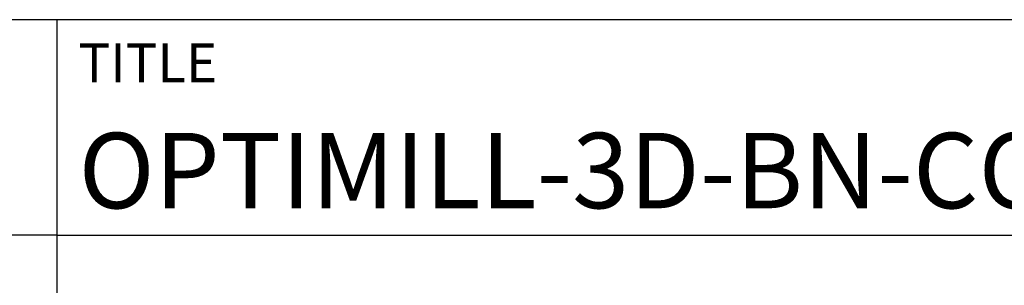
# Model space of a CAD drawing. Units: millimetres. Extents: x 0 to 420, y -1 to 297.
# Drawn here: x 218 to 264, y 38 to 50 of the extents above; entities that cross this region are included whole.
import ezdxf
from ezdxf.enums import TextEntityAlignment as Align

# ---------------------------------------------------------------- set-up
doc = ezdxf.new("R2010")
doc.units = ezdxf.units.MM
doc.layers.get('0').update_dxf_attribs({"linetype": 'CONTINUOUS'})
doc.layers.add('AM_0', color=7, linetype='CONTINUOUS')
doc.layers.add('AM_6', color=2, linetype='CONTINUOUS')
doc.styles.get("Standard").update_dxf_attribs({"font": 'ISOCP.SHX'})

# ---------------------------------------------------------------- blocks, each defined once
blk = doc.blocks.new('*U3')
at = {"layer": 'AM_0', "linetype": 'Continuous'}
blk.add_line((0, 30), (-70, 30), dxfattribs=at)
at = {"layer": 'AM_0'}
blk.add_lwpolyline([(-70, 0), (0, 0), (0, 40), (-70, 40)], close=True, dxfattribs=at)
blk = doc.blocks.new('*U21')
at = {"layer": 'AM_0'}
for p, q in [((190, 0), (0, 0)), ((190, 0), (0, 0)), ((190, 0), (0, 0)), ((0, -40), (0, 0)), ((190, 0), (0, 0)), ((190, 0), (0, 0)), ((0, -10), (190, -10))]:
    blk.add_line(p, q, dxfattribs=at)
at = {"layer": 'AM_0', "color": 7}
blk.add_line((0, -40), (0, 0), dxfattribs=at)
at = {"layer": 'AM_0', "color": 2}
blk.add_text('TITLE', height=1.8, dxfattribs=at).set_placement((1, -2), align=Align.MIDDLE_LEFT)
at = {"layer": 'AM_0'}
for tag, p in [('TITLE', (1, -7)), ('MATERIAL_NO', (121, -27))]:
    blk.add_attdef(tag, text='', height=3.5, dxfattribs=at).set_placement(p, align=Align.MIDDLE_LEFT)
at = {"layer": 'AM_6', "width": 0.821429}
blk.add_attdef('DIN_FORMAT', text='', height=2.5, dxfattribs=at).set_placement((185, -7), align=Align.MIDDLE_CENTER)
at = {"layer": 'AM_6'}
for tag, p in [('DRAWING_NO', (121, -17)), ('TECHNICAL_SPEC', (121, -37))]:
    blk.add_attdef(tag, text='', height=2.5, dxfattribs=at).set_placement(p, align=Align.MIDDLE_LEFT)
for tag, p in [('INDEX_NO', (185, -17)), ('APP_DATE', (90, -27)), ('APP_NAME', (110, -27)), ('ORIGIN', (185, -27)), ('SCALE', (110, -37)), ('SHEET_OF_SHEETS', (185, -37))]:
    blk.add_attdef(tag, text='', height=2.5, dxfattribs=at).set_placement(p, align=Align.MIDDLE_CENTER)
blk = doc.blocks.new('MAPAL_FRAME-Model')
blk.add_blockref('*U3', (220, 10))
ref = blk.add_blockref('*U21', (220, 50))
ref.add_attrib('TITLE', 'OPTIMILL-3D-BN-COPPER, SHANKFORM HA, SC, COATED', dxfattribs={"layer": 'AM_0', "height": 3.5}).set_placement((221, 43), align=Align.MIDDLE_LEFT)

msp = doc.modelspace()

# ---------------------------------------------------------------- block references
at = {"layer": 'AM_0'}
msp.add_blockref('MAPAL_FRAME-Model', (0, 0), dxfattribs=at)

doc.saveas('drawing.dxf')
